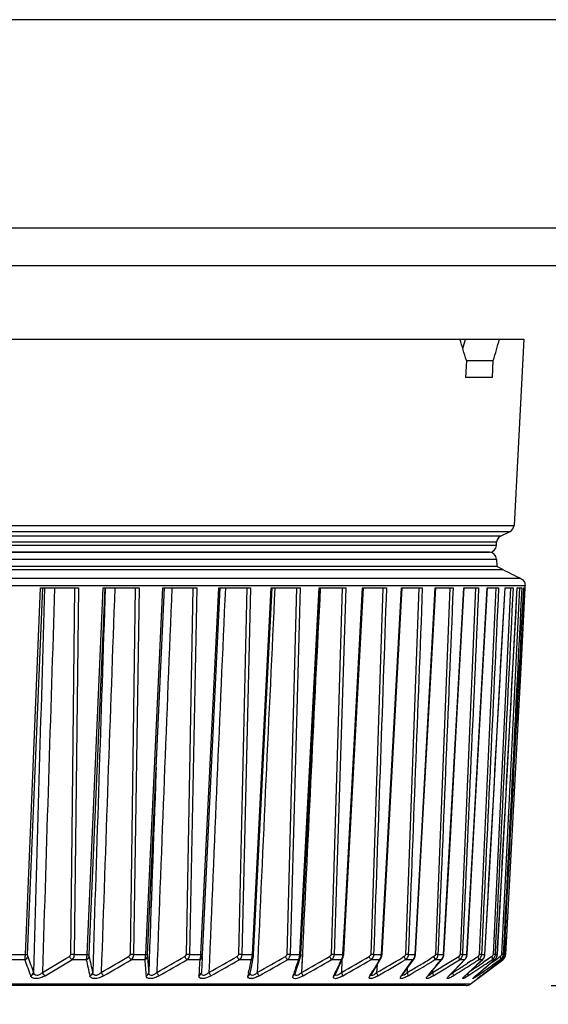
# Model space of a CAD drawing. Extents: x 0 to 841, y 0 to 594.
# Drawn here: x 300 to 309, y 400 to 417 of the extents above; entities that cross this region are included whole.
import ezdxf

# ---------------------------------------------------------------- set-up
doc = ezdxf.new("R2010")
doc.units = 0
doc.header["$LTSCALE"] = 46.255
doc.header["$PDMODE"] = 3
doc.header["$PDSIZE"] = 1
doc.layers.get('0').update_dxf_attribs({"linetype": 'CONTINUOUS'})
doc.layers.get('Defpoints').update_dxf_attribs({"linetype": 'CONTINUOUS'})
doc.layers.add('AM_5', color=3, linetype='CONTINUOUS', lineweight=25)
doc.layers.add('B35LD-A15-LEDXF_CONTINUOUS_LINE', color=7, linetype='CONTINUOUS')
doc.layers.add('B35LD-FRONT-DXF_CONTINUOUS_LINE', color=7, linetype='CONTINUOUS')
doc.styles.get("Standard").update_dxf_attribs({"font": 'txt', "width": 0.8})
doc.dimstyles.new('DIMSTYLE_1$0', dxfattribs={"dimtxt": 5, "dimasz": 8, "dimexe": 0.8, "dimexo": 1.5, "dimgap": 1.25, "dimtad": 1, "dimlfac": 4, "dimdsep": 46, "dimtxsty": 'STANDARD', "dimblk": '_ARROW_FILLED', "dimcen": 0.09, "dimadec": 0, "dimazin": 2, "dimtp": 0.8, "dimtm": 0.8, "dimtfac": 1, "dimtofl": 0, "dimtmove": 0, "dimatfit": 3, "dimldrblk": '_ARROW_FILLED', "dimfxl": 1, "dimtolj": 1, "dimarcsym": 0})

# ---------------------------------------------------------------- blocks, each defined once
blk = doc.blocks.new('_ARROW_FILLED')
at = {"color": 0, "linetype": 'ByBlock'}
blk.add_solid([(0, 0), (-1, 0.15), (-1, -0.15)], dxfattribs=at)
blk = doc.blocks.new('*D31')
at = {"layer": 'AM_5', "color": 0, "lineweight": -2, "transparency": 16777216}
for p, q in [((373.475, 425.654), (373.475, 447.82)), ((346.804, 417.654), (374.275, 417.654)), ((309.137, 399.986), (374.275, 399.986)), ((373.475, 391.986), (373.475, 383.986))]:
    blk.add_line(p, q, dxfattribs=at)
at = {"layer": 'Defpoints', "color": 0, "transparency": 16777216}
for p in [(345.304, 417.654), (373.475, 417.654), (307.637, 399.986)]:
    blk.add_point(p, dxfattribs=at)
at = {"layer": 'AM_5', "color": 0, "lineweight": -2, "transparency": 16777216, "xscale": 8, "yscale": 8, "zscale": 8}
for p, rotation in [((373.475, 417.654), 270), ((373.475, 399.986), 90)]:
    blk.add_blockref('_ARROW_FILLED', p, dxfattribs=dict(at, rotation=rotation))
at = {"layer": 'AM_5', "color": 0, "transparency": 16777216, "insert": (369.725, 440.904), "char_height": 5, "attachment_point": 5, "rotation": 90}
blk.add_mtext('\\A1;70.7', dxfattribs=at)

msp = doc.modelspace()

# ---------------------------------------------------------------- linework, layer by layer
at = {"layer": 'B35LD-A15-LEDXF_CONTINUOUS_LINE', "color": 7, "linetype": 'Continuous'}
for p, q in [((288.5902, 411.3612), (308.6524, 411.3613)), ((308.6524, 411.3613), (308.4806, 408.0831)), ((307.6423, 410.9863), (307.6273, 410.6863)), ((307.6423, 410.9863), (308.1168, 410.9863)), ((308.1018, 410.6863), (308.1168, 410.9863)), ((308.1018, 410.6863), (307.6273, 410.6863)), ((276.1266, 408.083), (308.4806, 408.0831)), ((276.1956, 407.9778), (308.4117, 407.9778)), ((308.2438, 407.8938), (308.4117, 407.9778)), ((308.2438, 407.8938), (276.3635, 407.8938)), ((308.1748, 407.7886), (276.4324, 407.7885)), ((308.1717, 407.7297), (276.4355, 407.7297)), ((308.1717, 407.7297), (308.1748, 407.7886)), ((308.0468, 407.6113), (276.5604, 407.6112)), ((276.5604, 407.6112), (308.0468, 407.6113)), ((276.4355, 407.4928), (308.1717, 407.4928)), ((308.1717, 407.4928), (308.1786, 407.3613)), ((276.3219, 407.3079), (308.2854, 407.3079)), ((308.1786, 407.3613), (276.4286, 407.3612)), ((308.2854, 407.3079), (308.1786, 407.3613)), ((308.6033, 407.1489), (276.0039, 407.1489)), ((293.1604, 407.0284), (308.6743, 407.0285)), ((299.8864, 400.5338), (300.1528, 406.9863)), ((299.9239, 400.5341), (300.1915, 406.9863)), ((300.1528, 406.9863), (300.8184, 406.9863)), ((300.7473, 406.9863), (300.6822, 400.5341)), ((300.8184, 406.9863), (300.7435, 400.5338)), ((300.9711, 400.5338), (301.2556, 406.9863)), ((301.0047, 400.5341), (301.2895, 406.9863)), ((301.2556, 406.9863), (301.889, 406.9863)), ((301.8184, 406.9863), (301.7263, 400.5341)), ((301.889, 406.9863), (301.7868, 400.5338)), ((302.155, 403.8078), (302.3031, 406.9863)), ((302.1852, 403.8246), (302.3323, 406.9863)), ((302.3031, 406.9863), (302.9004, 406.9863)), ((302.8308, 406.9863), (302.7123, 400.5341)), ((302.9004, 406.9863), (302.7716, 400.5338)), ((302.9739, 400.5338), (303.2891, 406.9863)), ((302.999, 400.5341), (303.3137, 406.9863)), ((303.2891, 406.9863), (303.8466, 406.9863)), ((303.7783, 406.9863), (303.6341, 400.5341)), ((303.8466, 406.9863), (303.6919, 400.5338)), ((303.8796, 400.5338), (304.2073, 406.9863)), ((303.9004, 400.5339), (304.2277, 406.9863)), ((304.2073, 406.9863), (304.7215, 406.9863)), ((304.6551, 406.9863), (304.486, 400.5341)), ((304.7215, 406.9863), (304.5419, 400.5338)), ((304.714, 400.5338), (305.0521, 406.9863)), ((304.7309, 400.5338), (305.0686, 406.9863)), ((305.0521, 406.9863), (305.5199, 406.9863)), ((305.4557, 406.9863), (305.2915, 401.4851)), ((305.5199, 406.9863), (305.3165, 400.5338)), ((305.5031, 401.117), (305.8183, 406.9863)), ((305.5164, 401.1163), (305.8313, 406.9863)), ((305.8183, 406.9863), (306.2369, 406.9863)), ((306.1752, 406.9863), (305.9598, 400.5341)), ((306.1484, 400.5338), (306.5012, 406.9863)), ((306.1587, 400.5336), (306.5111, 406.9863)), ((306.5012, 406.9863), (306.8679, 406.9863)), ((306.8092, 406.9863), (306.5726, 400.5341)), ((306.7397, 400.5338), (307.0965, 406.9863)), ((307.0965, 406.9863), (307.4091, 406.9863)), ((307.3538, 406.9863), (307.0974, 400.5341)), ((307.242, 400.5338), (307.6007, 406.9863)), ((307.8056, 406.9863), (307.5309, 400.5341)), ((307.6007, 406.9863), (307.8572, 406.9863)), ((307.6522, 400.5338), (308.0105, 406.9863)), ((308.1618, 406.9863), (307.8706, 400.5341)), ((308.0105, 406.9863), (308.2094, 406.9863)), ((308.4202, 406.9863), (308.1143, 400.5341)), ((308.5793, 406.9863), (308.2606, 400.5341)), ((308.3235, 406.9863), (308.4636, 406.9863)), ((308.5377, 406.9863), (308.6181, 406.9863)), ((308.547, 404.5999), (308.6743, 407.0285)), ((308.672, 406.9863), (308.604, 405.6888)), ((308.6516, 406.9802), (308.6519, 406.9863)), ((308.6516, 406.9802), (308.6519, 406.9863)), ((308.6519, 406.9863), (308.672, 406.9863)), ((308.604, 405.6888), (308.547, 404.5999)), ((308.547, 404.5999), (308.3337, 400.5338)), ((302.0024, 400.5338), (302.155, 403.8078)), ((302.0318, 400.5341), (302.1843, 403.8064)), ((302.1852, 403.8246), (302.1819, 403.7356)), ((302.1845, 403.8064), (302.1819, 403.7356)), ((302.1843, 403.8064), (302.1852, 403.8246)), ((302.1852, 403.8246), (302.1845, 403.8064)), ((305.2915, 401.4851), (305.2629, 400.5341)), ((305.4718, 400.5338), (305.5031, 401.117)), ((305.4718, 400.5338), (305.5031, 401.117)), ((305.4852, 400.5337), (305.5164, 401.1163)), ((308.3239, 400.8344), (308.3084, 400.5341)), ((299.6482, 400.5338), (299.8864, 400.5338)), ((300.7435, 400.5338), (300.9711, 400.5338)), ((301.7868, 400.5338), (302.0024, 400.5338)), ((302.7716, 400.5338), (302.9739, 400.5338)), ((302.9969, 400.4967), (302.999, 400.5341)), ((303.6919, 400.5338), (303.8796, 400.5338)), ((303.8786, 400.4011), (303.8951, 400.4858)), ((303.8951, 400.4854), (303.8951, 400.4858)), ((303.899, 400.5337), (303.9004, 400.5339)), ((303.8992, 400.5165), (303.9004, 400.5339)), ((304.5419, 400.5338), (304.714, 400.5338)), ((304.6932, 400.3919), (304.7213, 400.4767)), ((304.7212, 400.4764), (304.7233, 400.4833)), ((304.7233, 400.4833), (304.7288, 400.511)), ((304.7288, 400.511), (304.7309, 400.5338)), ((304.7573, 400.5325), (304.7422, 400.2144)), ((304.7545, 400.4751), (304.7422, 400.2144)), ((304.7572, 400.5325), (304.7545, 400.4751)), ((305.3165, 400.5338), (305.4718, 400.5338)), ((305.4311, 400.3838), (305.4705, 400.4687)), ((305.4704, 400.4685), (305.4769, 400.4855)), ((305.4769, 400.4855), (305.4833, 400.5147)), ((305.4833, 400.5147), (305.4852, 400.5337)), ((306.0109, 400.5338), (306.1484, 400.5338)), ((306.0881, 400.377), (306.1386, 400.462)), ((306.1385, 400.4618), (306.144, 400.4721)), ((306.144, 400.4721), (306.1551, 400.5061)), ((306.1551, 400.5061), (306.1587, 400.5336)), ((306.5178, 400.1734), (306.7217, 400.4565)), ((306.548, 400.4967), (306.5212, 400.4809)), ((306.6207, 400.5338), (306.7397, 400.5338)), ((306.7217, 400.4564), (306.7293, 400.4685)), ((306.7293, 400.4685), (306.7433, 400.5056)), ((306.7433, 400.5056), (306.7472, 400.5336)), ((307.0733, 400.4967), (307.0036, 400.4547)), ((307.006, 400.2027), (307.2165, 400.452)), ((307.1423, 400.5338), (307.242, 400.5338)), ((307.2011, 400.4403), (307.2165, 400.452)), ((307.2165, 400.4521), (307.228, 400.4684)), ((307.228, 400.4684), (307.2449, 400.5144)), ((307.2449, 400.5144), (307.2471, 400.5336)), ((307.5383, 400.3633), (307.62, 400.4485)), ((307.5724, 400.5338), (307.6522, 400.5338)), ((307.6089, 400.4403), (307.6199, 400.4484)), ((307.62, 400.4485), (307.6275, 400.4572)), ((307.6275, 400.4572), (307.6481, 400.4955)), ((307.6481, 400.4955), (307.6554, 400.5336)), ((307.6522, 400.5338), (307.6554, 400.5336)), ((307.9084, 400.5338), (307.9678, 400.5338)), ((307.9296, 400.4456), (307.9463, 400.465)), ((307.9463, 400.465), (307.9628, 400.4982)), ((308.0924, 400.4967), (307.9468, 400.3993)), ((308.0245, 400.4512), (307.9468, 400.3993)), ((307.9628, 400.4982), (307.9695, 400.5336)), ((307.9678, 400.5338), (307.9695, 400.5336)), ((308.1436, 400.4433), (308.1672, 400.4705)), ((308.1481, 400.5338), (308.1868, 400.5338)), ((308.1672, 400.4705), (308.1848, 400.5135)), ((308.1848, 400.5135), (308.1874, 400.5336)), ((308.1868, 400.5338), (308.1874, 400.5336)), ((308.2396, 400.4967), (308.2221, 400.4844)), ((308.2902, 400.5338), (308.3078, 400.5338)), ((308.2947, 400.4733), (308.2937, 400.4801)), ((299.8761, 400.4403), (299.612, 400.4403)), ((300.9569, 400.4403), (300.7044, 400.4403)), ((301.9843, 400.4403), (301.7451, 400.4403)), ((302.952, 400.4403), (302.7276, 400.4403)), ((303.8541, 400.4403), (303.6458, 400.4403)), ((304.685, 400.4403), (304.4941, 400.4403)), ((305.4395, 400.4403), (305.2672, 400.4403)), ((305.3765, 400.2652), (305.4311, 400.3838)), ((305.4547, 400.4348), (305.4437, 400.2144)), ((305.4548, 400.4348), (305.4437, 400.2144)), ((306.113, 400.4403), (305.9604, 400.4403)), ((305.971, 400.1791), (306.0881, 400.377)), ((306.0712, 400.3486), (306.0643, 400.2144)), ((306.5694, 400.4403), (306.5513, 400.4296)), ((306.5672, 400.2537), (306.6351, 400.3481)), ((306.7014, 400.4403), (306.5694, 400.4403)), ((306.6042, 400.2934), (306.5999, 400.2144)), ((306.6351, 400.3481), (306.7014, 400.4403)), ((307.0905, 400.4403), (307.033, 400.4057)), ((307.0439, 400.2537), (307.1035, 400.3244)), ((307.2011, 400.4403), (307.0905, 400.4403)), ((307.1035, 400.3244), (307.1234, 400.3481)), ((307.1234, 400.3481), (307.2011, 400.4403)), ((307.4238, 400.2445), (307.5383, 400.3633)), ((307.4297, 400.2537), (307.5204, 400.3481)), ((307.6089, 400.4403), (307.5203, 400.4403)), ((307.5204, 400.3481), (307.6089, 400.4403)), ((307.7281, 400.42), (307.664, 400.379)), ((307.6958, 400.3993), (307.664, 400.3791)), ((307.7106, 400.2415), (307.8384, 400.3604)), ((307.712, 400.0113), (308.284, 400.4403)), ((307.8236, 400.3481), (307.9223, 400.4403)), ((307.8384, 400.3604), (307.9295, 400.4456)), ((307.9223, 400.4403), (307.8564, 400.4403)), ((307.903, 400.2392), (308.0202, 400.3385)), ((307.9223, 400.4403), (307.9295, 400.4456)), ((307.9837, 400.3647), (307.9508, 400.3427)), ((308.02, 400.3387), (308.031, 400.3481)), ((308.0202, 400.3385), (308.1435, 400.4433)), ((308.1014, 400.3993), (308.0475, 400.3615)), ((308.1394, 400.4403), (308.0966, 400.4403)), ((308.1767, 400.396), (308.101, 400.3427)), ((308.1394, 400.4403), (308.1435, 400.4433)), ((308.1416, 400.3481), (308.189, 400.3854)), ((308.2394, 400.4403), (308.1767, 400.396)), ((308.189, 400.3853), (308.2589, 400.4403)), ((308.2589, 400.4403), (308.2394, 400.4403)), ((302.9822, 400.2142), (302.9822, 400.2144)), ((303.8104, 400.2095), (303.8186, 400.2537)), ((304.5932, 400.1573), (304.6072, 400.2013)), ((305.3096, 400.1573), (305.3271, 400.1957)), ((305.327, 400.1957), (305.3536, 400.2537)), ((305.3395, 400.1843), (305.3402, 400.186)), ((305.3403, 400.1861), (305.3765, 400.2652)), ((305.9458, 400.1573), (305.9618, 400.1845)), ((305.9617, 400.1844), (306.0026, 400.2536)), ((305.9697, 400.1768), (305.971, 400.1791)), ((306.4979, 400.1573), (306.5123, 400.1773)), ((306.5121, 400.1647), (306.5122, 400.1648)), ((306.5122, 400.1773), (306.5672, 400.2537)), ((306.5122, 400.1648), (306.5177, 400.1734)), ((306.9624, 400.1573), (306.9744, 400.1714)), ((306.9624, 400.1573), (306.9774, 400.1688)), ((306.9696, 400.1589), (306.9774, 400.1688)), ((306.9743, 400.1714), (307.0439, 400.2537)), ((306.9774, 400.1688), (307.006, 400.2027)), ((307.0497, 400.2543), (307.0475, 400.2144)), ((307.3367, 400.1573), (307.3457, 400.1666)), ((307.3367, 400.1573), (307.3472, 400.1651)), ((307.3374, 400.1546), (307.3472, 400.1651)), ((307.3457, 400.1666), (307.4297, 400.2537)), ((307.3472, 400.1651), (307.4238, 400.2445)), ((307.4047, 400.2247), (307.4041, 400.2144)), ((307.6127, 400.1506), (307.6249, 400.1622)), ((307.6182, 400.1573), (307.6243, 400.1629)), ((307.6182, 400.1573), (307.6249, 400.1622)), ((307.6249, 400.1622), (307.7106, 400.2415)), ((307.773, 400.1291), (307.7865, 400.1412)), ((307.8024, 400.1544), (307.903, 400.2392)), ((307.8053, 400.1573), (307.8088, 400.1599)), ((307.8423, 400.114), (307.8541, 400.1237)), ((307.8486, 400.1193), (307.8762, 400.1412)), ((307.8541, 400.1237), (307.8613, 400.1294)), ((307.8613, 400.1294), (307.8801, 400.1442)), ((307.8801, 400.1442), (307.8978, 400.158)), ((307.8968, 400.1573), (307.8978, 400.158)), ((307.712, 400.0113), (276.8953, 400.0112)), ((307.6409, 399.9863), (276.9664, 399.9862))]:
    msp.add_line(p, q, dxfattribs=at)
for points in [[(306.7472, 400.5336), (306.8608, 402.5892), (306.9824, 404.7895), (307.1037, 406.9863)], [(307.2471, 400.5336), (307.3614, 402.5889), (307.4836, 404.7891), (307.6056, 406.9863)], [(307.6554, 400.5336), (307.7696, 402.5892), (307.8917, 404.7895), (308.0135, 406.9863)], [(307.9695, 400.5336), (308.0829, 402.5893), (308.2041, 404.7895), (308.3251, 406.9863)], [(308.1874, 400.5336), (308.2993, 402.5893), (308.419, 404.7896), (308.5383, 406.9863)], [(303.8951, 400.4854), (303.8964, 400.4928), (303.8992, 400.5165)], [(303.8416, 400.2039), (303.8561, 400.2828), (303.8786, 400.4011)], [(304.6291, 400.1943), (304.6546, 400.2734), (304.6932, 400.3919)], [(305.9693, 400.1776), (305.9686, 400.1749), (305.9697, 400.1768)], [(306.9675, 400.1564), (306.9668, 400.1547), (306.9696, 400.1589)], [(307.3316, 400.1489), (307.3302, 400.1459), (307.3308, 400.1465), (307.3374, 400.1546)], [(307.5986, 400.1358), (307.5983, 400.1353), (307.6027, 400.1403), (307.6127, 400.1506)], [(307.773, 400.1291), (307.7708, 400.1261), (307.771, 400.1262), (307.7772, 400.1321), (307.7878, 400.1418), (307.8024, 400.1544)]]:
    msp.add_lwpolyline(points, dxfattribs=at)
for centre, radius, start, end in [((308.3558, 408.0896), 0.125, 296.5651, 357.00005), ((308.0469, 407.7363), 0.125, 270.00005, 357.00005), ((308.2997, 407.782), 0.125, 116.5651, 177.00005), ((308.0469, 407.4863), 0.125, 3.00005, 90.00005), ((3097.2793, 323.7687), 2798.2943, 178.2958475, 178.4345597), ((2901.2445, 321.4126), 2602.2512, 178.1155189, 178.2646949), ((2756.1641, 323.5481), 2456.291, 178.0533348, 178.2113805), ((2610.9502, 321.5656), 2311.0695, 177.8817782, 178.0497717), ((2391.0111, 321.6831), 2090.2897, 177.6611518, 177.8469147), ((2220.4787, 321.7761), 1918.9685, 177.4549941, 177.65737), ((2086.1209, 321.8521), 1783.8789, 177.2645676, 177.4822998), ((1951.8443, 323.2736), 1648.898, 177.089907, 177.314428), ((310.0438, 403.9808), 10.6992, 199.00428, 200.61138), ((280.7234, 433.3063), 38.3913, 300.46224, 301.28341), ((311.5905, 402.7176), 10.8145, 191.85076, 193.38368), ((280.8783, 435.5653), 40.7853, 299.91628, 300.70222), ((313.7348, 401.3625), 11.735, 184.23077, 185.61442), ((281.0038, 437.6181), 42.9906, 299.53635, 300.2909), ((302.6705, 400.546), 0.3037, 353.94731, 357.70018), ((317.0015, 399.6245), 14.0317, 176.43608, 176.81252), ((281.0938, 439.4315), 44.9762, 299.31386, 300.04032), ((303.6236, 400.5447), 0.2563, 353.10472, 357.55461), ((281.1401, 440.9797), 46.7198, 299.24386, 299.94499), ((304.4911, 400.5438), 0.223, 352.30649, 357.42332), ((281.1315, 442.2456), 48.2088, 299.3248, 300.00282), ((281.0532, 443.2221), 49.4425, 299.55846, 300.21508), ((305.2734, 400.5431), 0.1986, 351.55273, 357.30719), ((305.4793, 400.6447), 0.1112, 266.14482, 273.03614), ((280.9497, 443.8027), 50.3059, 299.94952, 300.55201), ((305.9765, 400.5413), 0.1721, 345.09257, 350.8705), ((305.9685, 400.5426), 0.1802, 350.86178, 357.20688), ((306.5802, 400.541), 0.1597, 343.97983, 350.22989), ((306.5741, 400.5421), 0.1658, 350.22364, 357.12322), ((280.2322, 444.9506), 51.9286, 300.76752, 301.03361), ((307.0922, 400.5409), 0.1499, 342.97134, 349.64985), ((307.0877, 400.5417), 0.1545, 349.64651, 357.05683), ((279.3942, 445.7701), 53.2919, 301.54709, 301.83884), ((307.5069, 400.5414), 0.1455, 349.13353, 357.00827), ((278.2253, 446.5474), 54.7554, 302.60276, 302.75153), ((307.8297, 400.5411), 0.1383, 348.68743, 356.97802), ((275.7461, 446.4573), 56.2868, 305.08768, 305.23802), ((308.0646, 400.5346), 0.1203, 308.41276, 313.30471), ((308.0623, 400.537), 0.1237, 313.35129, 325.52397), ((308.06, 400.5386), 0.1265, 325.51046, 329.90599), ((308.059, 400.5392), 0.1276, 329.9026, 333.0652), ((308.0565, 400.5403), 0.1303, 333.10911, 345.64435), ((308.0555, 400.5406), 0.1314, 345.6372, 348.3024), ((308.0544, 400.5408), 0.1325, 348.31054, 356.96644), ((308.2086, 400.5406), 0.1254, 306.93542, 320.61782), ((308.206, 400.5403), 0.1244, 347.77169, 357.00013), ((308.2084, 400.5404), 0.1255, 345.68988, 356.98278), ((309.9783, 403.9414), 10.6917, 199.11473, 200.72816), ((280.7572, 433.2717), 38.416, 300.45867, 301.28145), ((311.5157, 402.6796), 10.7936, 191.97348, 193.51398), ((280.9089, 435.5282), 40.8082, 299.91569, 300.70316), ((313.6439, 401.3297), 11.6935, 184.36196, 185.7543), ((281.0306, 437.5783), 43.0115, 299.53858, 300.29459), ((316.8131, 399.6094), 13.886, 176.56953, 177.34072), ((316.7911, 399.6359), 13.8209, 176.81142, 177.6013), ((281.1165, 439.389), 44.9952, 299.31881, 300.04666), ((321.5968, 396.9656), 18.0797, 168.91948, 169.52157), ((281.1581, 440.9347), 46.7372, 299.25149, 299.95394), ((329.7983, 392.1398), 26.4495, 161.71012, 162.13541), ((281.1442, 442.1985), 48.2251, 299.33514, 300.01441), ((346.6204, 381.3667), 45.3836, 155.14801, 155.40741), ((281.0598, 443.1734), 49.4586, 299.57159, 300.22938), ((398.4572, 345.6844), 107.3576, 149.333967, 149.44973), ((280.9283, 443.7897), 50.365, 299.96577, 300.5804), ((281.3524, 443.0692), 49.7391, 300.50413, 300.76746), ((280.7492, 444.0245), 50.9258, 300.52649, 301.0723), ((280.8868, 443.3389), 50.4392, 301.24234, 301.54713), ((280.1419, 444.4831), 51.8589, 301.26912, 301.86649), ((280.1891, 443.4683), 51.1034, 302.1778, 302.52276), ((280.0875, 443.54), 51.2708, 302.20465, 302.57535), ((279.1665, 443.4462), 51.831, 303.36402, 303.73481), ((278.3728, 446.2267), 54.458, 302.57378, 302.77908), ((278.9963, 443.8041), 52.1738, 303.39736, 303.70281), ((261.495, 450.0094), 67.9161, 312.89465, 313.011495), ((277.8849, 443.2945), 52.5154, 304.7728, 305.12585), ((274.157, 443.687), 55.0746, 307.77928, 308.1021), ((275.9189, 443.4336), 53.8137, 306.46815, 306.81294), ((268.9589, 446.3464), 60.3529, 310.206826, 310.331715), ((277.0307, 446.6468), 55.6788, 303.77421, 303.91405), ((265.9929, 449.8389), 64.9349, 310.345015, 310.4706), ((316.5984, 399.6196), 13.671, 177.3416, 177.74604), ((321.4866, 396.986), 17.9677, 169.66503, 169.83409), ((293.3367, 394.2412), 12.1909, 29.03117, 29.33859), ((330.136, 392.0307), 26.8044, 162.13477, 162.25268), ((305.1301, 400.7524), 0.6845, 297.36052, 299.59664), ((305.7122, 400.8028), 0.7453, 297.97148, 299.99235), ((307.6466, 399.8574), 0.4313, 135.95037, 137.28787), ((265.1417, 446.0844), 62.5584, 312.772318, 312.894633), ((308.5277, 399.2932), 1.1263, 130.48448, 131.15441), ((308.7554, 399.0269), 1.4767, 130.04637, 130.4933), ((271.4708, 443.3743), 56.4616, 310.05527, 310.20706), ((311.2037, 395.8888), 5.3996, 127.76545, 128.04273), ((307.637, 400.1113), 0.125, 270.00005, 306.86995)]:
    msp.add_arc(centre, radius, start, end, dxfattribs=at)
for centre, major_axis, start_param, end_param in [((292.0498, 411.0422), (-13.1157, 13.1712), -2.2068729, -2.1839107), ((292.5477, 411.0093), (12.6124, 12.6658), 5.3568423, 5.3674505), ((292.5575, 411.0422), (13.1157, 13.1712), -0.9415686, -0.9186064)]:
    msp.add_ellipse(centre, major_axis=major_axis, ratio=0.736288, start_param=start_param, end_param=end_param, dxfattribs=at)
for points in [[(308.2854, 407.3079), (308.3909, 407.254), (308.4962, 407.1996), (308.6033, 407.1489)], [(306.2369, 406.9863), (306.1616, 404.8354), (306.0864, 402.6846), (306.0109, 400.5338)], [(306.8679, 406.9863), (306.7856, 404.8354), (306.7033, 402.6846), (306.6207, 400.5338)], [(307.4091, 406.9863), (307.3203, 404.8354), (307.2314, 402.6846), (307.1423, 400.5338)], [(307.8572, 406.9863), (307.7624, 404.8354), (307.6675, 402.6846), (307.5724, 400.5338)], [(308.2094, 406.9863), (308.1092, 404.8354), (308.0089, 402.6846), (307.9084, 400.5338)], [(307.9678, 400.5338), (308.0865, 402.6846), (308.2051, 404.8354), (308.3235, 406.9863)], [(308.4636, 406.9863), (308.3586, 404.8354), (308.2534, 402.6846), (308.1481, 400.5338)], [(308.1868, 400.5338), (308.3039, 402.6846), (308.4209, 404.8354), (308.5377, 406.9863)], [(308.6181, 406.9863), (308.5089, 404.8354), (308.3996, 402.6846), (308.2902, 400.5338)], [(308.3078, 400.5338), (308.4225, 402.6826), (308.5371, 404.8314), (308.6516, 406.9802)], [(302.1819, 403.7356), (302.1392, 402.5619), (302.0974, 401.3881), (302.0561, 400.2144)], [(299.8761, 400.4403), (299.9002, 400.4488), (299.9233, 400.4716), (299.9278, 400.4967)], [(300.6822, 400.5341), (300.682, 400.5194), (300.6715, 400.5043), (300.6589, 400.4967)], [(300.7435, 400.5338), (300.7231, 400.5333), (300.7026, 400.5335), (300.6822, 400.5341)], [(300.9569, 400.4403), (300.9805, 400.4487), (301.0033, 400.4719), (301.0066, 400.4967)], [(301.7263, 400.5341), (301.7261, 400.5193), (301.7151, 400.5043), (301.7024, 400.4967)], [(301.7868, 400.5338), (301.7666, 400.5333), (301.7464, 400.5335), (301.7263, 400.5341)], [(301.7868, 400.5338), (301.786, 400.4997), (301.7709, 400.4627), (301.7451, 400.4403)], [(301.9843, 400.4403), (302.0074, 400.4486), (302.0296, 400.4722), (302.0318, 400.4967)], [(302.7123, 400.5341), (302.712, 400.5192), (302.7007, 400.5042), (302.6879, 400.4967)], [(302.7716, 400.5338), (302.7706, 400.4994), (302.7541, 400.4623), (302.7276, 400.4403)], [(302.952, 400.4403), (302.9746, 400.4485), (302.9959, 400.4727), (302.9969, 400.4967)], [(303.6341, 400.5341), (303.6337, 400.5191), (303.6223, 400.5042), (303.6094, 400.4967)], [(303.6919, 400.5338), (303.6908, 400.4991), (303.673, 400.4619), (303.6458, 400.4403)], [(303.8541, 400.4403), (303.8731, 400.4474), (303.8909, 400.4655), (303.895, 400.4854)], [(304.486, 400.5341), (304.4856, 400.5191), (304.4741, 400.5042), (304.4611, 400.4967)], [(304.5419, 400.5338), (304.5407, 400.4988), (304.5219, 400.4616), (304.4941, 400.4403)], [(304.685, 400.4403), (304.7009, 400.4464), (304.7157, 400.4603), (304.7212, 400.4764)], [(305.2629, 400.5341), (305.2624, 400.5191), (305.2509, 400.5042), (305.2379, 400.4967)], [(305.3165, 400.5338), (305.3152, 400.4986), (305.2955, 400.4614), (305.2672, 400.4403)], [(305.4395, 400.4403), (305.4524, 400.4455), (305.4645, 400.4559), (305.4704, 400.4685)], [(305.9598, 400.5341), (305.9593, 400.5191), (305.9479, 400.5042), (305.935, 400.4967)], [(306.0109, 400.5338), (306.0094, 400.4984), (305.989, 400.4612), (305.9604, 400.4403)], [(306.113, 400.4403), (306.1275, 400.456), (306.1373, 400.4764), (306.1428, 400.497)], [(306.113, 400.4403), (306.1233, 400.4446), (306.1328, 400.4523), (306.1385, 400.4618)], [(306.5726, 400.5341), (306.572, 400.5192), (306.5609, 400.5043), (306.548, 400.4967)], [(306.6207, 400.5338), (306.6192, 400.4983), (306.5983, 400.4611), (306.5694, 400.4403)], [(306.7014, 400.4403), (306.7169, 400.4556), (306.7277, 400.4761), (306.7337, 400.497)], [(306.7014, 400.4403), (306.7093, 400.4438), (306.7166, 400.4494), (306.7217, 400.4564)], [(307.0974, 400.5341), (307.0968, 400.5193), (307.0859, 400.5044), (307.0733, 400.4967)], [(307.1423, 400.5338), (307.1407, 400.4982), (307.1195, 400.461), (307.0905, 400.4403)], [(307.2011, 400.4403), (307.2173, 400.4553), (307.2291, 400.4758), (307.2356, 400.497)], [(307.5309, 400.5341), (307.5303, 400.5194), (307.5199, 400.5045), (307.5074, 400.4967)], [(307.5724, 400.5338), (307.5707, 400.4982), (307.5494, 400.461), (307.5203, 400.4403)], [(307.6089, 400.4403), (307.6217, 400.4515), (307.6321, 400.4659), (307.6393, 400.4814)], [(307.6393, 400.4814), (307.6441, 400.4917), (307.6476, 400.5028), (307.6498, 400.514)], [(307.8706, 400.5341), (307.87, 400.5195), (307.8601, 400.5046), (307.8478, 400.4967)], [(307.9084, 400.5338), (307.9066, 400.4982), (307.8854, 400.461), (307.8564, 400.4403)], [(307.9223, 400.4403), (307.9357, 400.4514), (307.9467, 400.4658), (307.9543, 400.4814)], [(307.9543, 400.4814), (307.9593, 400.4917), (307.963, 400.5027), (307.9653, 400.514)], [(308.1143, 400.5341), (308.1137, 400.5197), (308.1044, 400.5048), (308.0924, 400.4967)], [(308.1481, 400.5338), (308.1463, 400.4983), (308.1254, 400.4612), (308.0966, 400.4403)], [(308.2902, 400.5338), (308.2884, 400.4984), (308.268, 400.4613), (308.2394, 400.4403)], [(308.2606, 400.5341), (308.2599, 400.5198), (308.2513, 400.505), (308.2396, 400.4967)], [(308.2589, 400.4403), (308.2868, 400.4617), (308.306, 400.4987), (308.3078, 400.5338)], [(308.284, 400.4403), (308.2932, 400.4472), (308.2959, 400.4618), (308.2947, 400.4733)], [(308.33, 400.5094), (308.3255, 400.4919), (308.317, 400.475), (308.3055, 400.461)], [(308.3057, 400.466), (308.3162, 400.4801), (308.3238, 400.4968), (308.3275, 400.514)], [(299.9787, 400.1573), (300.0026, 400.1661), (300.0253, 400.1893), (300.0295, 400.2144)], [(301.0209, 400.1573), (301.0444, 400.166), (301.0667, 400.1895), (301.0698, 400.2144)], [(302.0093, 400.1573), (302.0324, 400.1659), (302.0541, 400.1899), (302.0561, 400.2144)], [(302.938, 400.1573), (302.9605, 400.1659), (302.9813, 400.1903), (302.9822, 400.2144)], [(303.801, 400.1573), (303.8202, 400.1648), (303.8379, 400.1836), (303.8416, 400.2039)], [(304.5932, 400.1573), (304.6091, 400.1637), (304.6238, 400.1779), (304.6291, 400.1943)], [(304.7705, 400.1573), (304.7551, 400.1487), (304.7395, 400.1406), (304.7234, 400.1334)], [(305.3096, 400.1573), (305.3225, 400.1627), (305.3344, 400.1733), (305.3402, 400.186)], [(305.9458, 400.1573), (305.9559, 400.1617), (305.9653, 400.1695), (305.971, 400.1791)], [(306.4979, 400.1573), (306.5056, 400.1608), (306.5128, 400.1665), (306.5178, 400.1734)], [(307.6014, 400.1412), (307.6069, 400.1467), (307.6125, 400.152), (307.6182, 400.1573)]]:
    msp.add_open_spline(points, degree=3, dxfattribs=at)
for points, knots in [([(308.6033, 407.1489), (308.6241, 407.1391), (308.6626, 407.1053), (308.6756, 407.0549), (308.6743, 407.0296)], [0, 0, 0, 0, 0.4746167, 1, 1, 1, 1]), ([(299.8761, 400.4403), (299.8776, 400.4464), (299.8834, 400.4772), (299.8856, 400.5087), (299.8864, 400.5338)], [0, 0, 0, 0, 0.1986368, 1, 1, 1, 1]), ([(299.8864, 400.5338), (299.8907, 400.5337), (299.9032, 400.5336), (299.9158, 400.5331), (299.9239, 400.5341)], [0, 0, 0, 0, 0.3494331, 1, 1, 1, 1]), ([(299.9278, 400.4967), (299.927, 400.4989), (299.9239, 400.5111), (299.9235, 400.5238), (299.9239, 400.5341)], [0, 0, 0, 0, 0.1833532, 1, 1, 1, 1]), ([(300.7044, 400.4403), (300.7006, 400.443), (300.6825, 400.4594), (300.6686, 400.4797), (300.6589, 400.4967)], [0, 0, 0, 0, 0.1952035, 1, 1, 1, 1]), ([(300.7435, 400.5338), (300.7433, 400.5246), (300.7396, 400.4906), (300.7229, 400.4574), (300.7044, 400.4403)], [0, 0, 0, 0, 0.2667067, 1, 1, 1, 1]), ([(300.9569, 400.4403), (300.959, 400.4463), (300.9672, 400.4769), (300.9702, 400.5086), (300.9711, 400.5338)], [0, 0, 0, 0, 0.2012542, 1, 1, 1, 1]), ([(300.9711, 400.5338), (300.9752, 400.5337), (300.9864, 400.5337), (300.9977, 400.5328), (301.0047, 400.5341)], [0, 0, 0, 0, 0.3685623, 1, 1, 1, 1]), ([(301.0066, 400.4967), (301.0061, 400.4989), (301.0042, 400.5113), (301.0042, 400.5239), (301.0047, 400.5341)], [0, 0, 0, 0, 0.1802428, 1, 1, 1, 1]), ([(301.7451, 400.4403), (301.7417, 400.4431), (301.725, 400.4601), (301.712, 400.4801), (301.7024, 400.4967)], [0, 0, 0, 0, 0.1872246, 1, 1, 1, 1]), ([(301.9843, 400.4403), (301.987, 400.4463), (301.9976, 400.4764), (302.0014, 400.5085), (302.0024, 400.5338)], [0, 0, 0, 0, 0.2046202, 1, 1, 1, 1]), ([(302.0024, 400.5338), (302.0063, 400.5337), (302.0159, 400.534), (302.0263, 400.5319), (302.0318, 400.5341)], [0, 0, 0, 0, 0.3929861, 1, 1, 1, 1]), ([(302.0318, 400.4967), (302.0316, 400.4989), (302.031, 400.5114), (302.0313, 400.5239), (302.0318, 400.5341)], [0, 0, 0, 0, 0.1785626, 1, 1, 1, 1]), ([(302.7276, 400.4403), (302.7246, 400.4432), (302.7097, 400.4608), (302.6974, 400.4804), (302.6879, 400.4967)], [0, 0, 0, 0, 0.1792569, 1, 1, 1, 1]), ([(302.7716, 400.5338), (302.7672, 400.5337), (302.7475, 400.5334), (302.7277, 400.5337), (302.7123, 400.5341)], [0, 0, 0, 0, 0.2205396, 1, 1, 1, 1]), ([(302.952, 400.4403), (302.9546, 400.4451), (302.9653, 400.4684), (302.9703, 400.4939), (302.9725, 400.514)], [0, 0, 0, 0, 0.2115903, 1, 1, 1, 1]), ([(302.9739, 400.5338), (302.9764, 400.5337), (302.9838, 400.5336), (302.9912, 400.5334), (302.9961, 400.5337)], [0, 0, 0, 0, 0.3324431, 1, 1, 1, 1]), ([(302.9961, 400.5337), (302.9968, 400.5337), (302.9975, 400.5339), (302.9989, 400.5338), (302.999, 400.5341)], [0, 0, 0, 0, 0.736372, 1, 1, 1, 1]), ([(303.6458, 400.4403), (303.6434, 400.4433), (303.6303, 400.4615), (303.6187, 400.4807), (303.6094, 400.4967)], [0, 0, 0, 0, 0.1715798, 1, 1, 1, 1]), ([(303.6919, 400.5338), (303.6878, 400.5337), (303.6685, 400.5334), (303.6492, 400.5337), (303.6341, 400.5341)], [0, 0, 0, 0, 0.2134993, 1, 1, 1, 1]), ([(303.8541, 400.4403), (303.8572, 400.445), (303.8695, 400.4679), (303.8756, 400.4938), (303.878, 400.514)], [0, 0, 0, 0, 0.215717, 1, 1, 1, 1]), ([(303.8796, 400.5338), (303.8819, 400.5337), (303.8883, 400.5336), (303.8948, 400.5334), (303.899, 400.5337)], [0, 0, 0, 0, 0.3495205, 1, 1, 1, 1]), ([(304.4941, 400.4403), (304.4922, 400.4434), (304.4811, 400.4621), (304.4702, 400.481), (304.4611, 400.4967)], [0, 0, 0, 0, 0.1645944, 1, 1, 1, 1]), ([(304.5419, 400.5338), (304.5381, 400.5337), (304.5194, 400.5334), (304.5008, 400.5337), (304.486, 400.5341)], [0, 0, 0, 0, 0.2060234, 1, 1, 1, 1]), ([(304.685, 400.4403), (304.6884, 400.445), (304.7023, 400.4674), (304.7094, 400.4936), (304.7122, 400.514)], [0, 0, 0, 0, 0.2199995, 1, 1, 1, 1]), ([(304.714, 400.5338), (304.7181, 400.5337), (304.7218, 400.5353), (304.7308, 400.5323), (304.7309, 400.5338)], [0, 0, 0, 0, 0.7416542, 1, 1, 1, 1]), ([(305.2672, 400.4403), (305.266, 400.4435), (305.2571, 400.4627), (305.2468, 400.4812), (305.2379, 400.4967)], [0, 0, 0, 0, 0.1588359, 1, 1, 1, 1]), ([(305.3165, 400.5338), (305.313, 400.5337), (305.2951, 400.5334), (305.2772, 400.5337), (305.2629, 400.5341)], [0, 0, 0, 0, 0.1979679, 1, 1, 1, 1]), ([(305.4395, 400.4403), (305.4433, 400.4449), (305.4587, 400.467), (305.4668, 400.4934), (305.4699, 400.5139)], [0, 0, 0, 0, 0.2242883, 1, 1, 1, 1]), ([(305.9604, 400.4403), (305.9599, 400.4435), (305.9534, 400.4632), (305.9436, 400.4815), (305.935, 400.4967)], [0, 0, 0, 0, 0.1549456, 1, 1, 1, 1]), ([(306.0109, 400.5338), (306.0077, 400.5337), (305.9906, 400.5334), (305.9736, 400.5337), (305.9598, 400.5341)], [0, 0, 0, 0, 0.1891499, 1, 1, 1, 1]), ([(306.1484, 400.5338), (306.151, 400.5337), (306.1532, 400.5347), (306.1586, 400.5328), (306.1587, 400.5336)], [0, 0, 0, 0, 0.7449629, 1, 1, 1, 1]), ([(306.5694, 400.4403), (306.5696, 400.4434), (306.5657, 400.4636), (306.5563, 400.4817), (306.548, 400.4967)], [0, 0, 0, 0, 0.153573, 1, 1, 1, 1]), ([(306.6207, 400.5338), (306.6179, 400.5337), (306.6018, 400.5334), (306.5857, 400.5337), (306.5726, 400.5341)], [0, 0, 0, 0, 0.1793291, 1, 1, 1, 1]), ([(306.7397, 400.5338), (306.7416, 400.5337), (306.7432, 400.5345), (306.7471, 400.5329), (306.7472, 400.5336)], [0, 0, 0, 0, 0.7460955, 1, 1, 1, 1]), ([(307.0905, 400.4403), (307.0925, 400.4476), (307.0867, 400.4681), (307.079, 400.4858), (307.0733, 400.4967)], [0, 0, 0, 0, 0.3794532, 1, 1, 1, 1]), ([(307.1423, 400.5338), (307.1398, 400.5337), (307.1248, 400.5334), (307.1098, 400.5337), (307.0974, 400.5341)], [0, 0, 0, 0, 0.168179, 1, 1, 1, 1]), ([(307.242, 400.5338), (307.2433, 400.5337), (307.2444, 400.5343), (307.2471, 400.5331), (307.2471, 400.5336)], [0, 0, 0, 0, 0.7467879, 1, 1, 1, 1]), ([(307.5203, 400.4403), (307.5218, 400.4431), (307.5238, 400.4634), (307.5149, 400.4821), (307.5074, 400.4967)], [0, 0, 0, 0, 0.159999, 1, 1, 1, 1]), ([(307.5724, 400.5338), (307.5703, 400.5337), (307.5564, 400.5334), (307.5426, 400.5337), (307.5309, 400.5341)], [0, 0, 0, 0, 0.1552398, 1, 1, 1, 1]), ([(307.8564, 400.4403), (307.8583, 400.443), (307.8635, 400.4626), (307.8549, 400.4822), (307.8478, 400.4967)], [0, 0, 0, 0, 0.1676807, 1, 1, 1, 1]), ([(307.9084, 400.5338), (307.9066, 400.5336), (307.894, 400.5334), (307.8815, 400.5337), (307.8706, 400.5341)], [0, 0, 0, 0, 0.1398391, 1, 1, 1, 1]), ([(308.0966, 400.4403), (308.0989, 400.4429), (308.107, 400.4616), (308.0991, 400.4822), (308.0924, 400.4967)], [0, 0, 0, 0, 0.1776341, 1, 1, 1, 1]), ([(308.1481, 400.5338), (308.1468, 400.5336), (308.1355, 400.5334), (308.1242, 400.5338), (308.1143, 400.5341)], [0, 0, 0, 0, 0.1209473, 1, 1, 1, 1]), ([(308.2394, 400.4403), (308.2422, 400.4428), (308.2526, 400.4604), (308.2459, 400.4822), (308.2396, 400.4967)], [0, 0, 0, 0, 0.1890574, 1, 1, 1, 1]), ([(308.2902, 400.5338), (308.2893, 400.5336), (308.2793, 400.5337), (308.2695, 400.5338), (308.2606, 400.5341)], [0, 0, 0, 0, 0.0969056, 1, 1, 1, 1]), ([(308.3337, 400.5338), (308.3341, 400.5316), (308.3194, 400.5363), (308.3147, 400.5339), (308.3084, 400.5341)], [0, 0, 0, 0, 0.2592636, 1, 1, 1, 1]), ([(300.2309, 400.1573), (300.2063, 400.1428), (300.1551, 400.1191), (300.0789, 400.1036), (300.0122, 400.1131), (299.9843, 400.1425), (299.9787, 400.1573)], [0, 0, 0, 0, 0.307431, 0.6015949, 0.8305023, 1, 1, 1, 1]), ([(300.1867, 400.2144), (300.1727, 400.201), (300.1428, 400.1778), (300.0919, 400.1572), (300.0436, 400.1742), (300.0322, 400.2017), (300.0295, 400.2144)], [0, 0, 0, 0, 0.296422, 0.5800877, 0.8004156, 1, 1, 1, 1]), ([(300.2309, 400.1573), (300.2272, 400.1601), (300.2095, 400.1768), (300.196, 400.1973), (300.1867, 400.2144)], [0, 0, 0, 0, 0.1954882, 1, 1, 1, 1]), ([(301.2609, 400.1573), (301.2361, 400.143), (301.1853, 400.1195), (301.1117, 400.1038), (301.0476, 400.1126), (301.0243, 400.1431), (301.0209, 400.1573)], [0, 0, 0, 0, 0.3203579, 0.617221, 0.8375911, 1, 1, 1, 1]), ([(301.2194, 400.2144), (301.2052, 400.2011), (301.1755, 400.1784), (301.1263, 400.157), (301.0796, 400.1746), (301.0714, 400.2019), (301.0698, 400.2144)], [0, 0, 0, 0, 0.3062976, 0.5909624, 0.802294, 1, 1, 1, 1]), ([(301.2609, 400.1573), (301.2576, 400.1602), (301.2414, 400.1775), (301.2287, 400.1976), (301.2194, 400.2144)], [0, 0, 0, 0, 0.1877431, 1, 1, 1, 1]), ([(302.2357, 400.1573), (302.2107, 400.1431), (302.1608, 400.1201), (302.0904, 400.1038), (302.0285, 400.1123), (302.0107, 400.1438), (302.0093, 400.1573)], [0, 0, 0, 0, 0.3336189, 0.6324929, 0.8430888, 1, 1, 1, 1]), ([(302.1971, 400.2144), (302.1828, 400.2012), (302.1536, 400.1792), (302.1062, 400.1567), (302.0614, 400.1752), (302.0566, 400.2022), (302.0561, 400.2144)], [0, 0, 0, 0, 0.3162703, 0.6010571, 0.8024565, 1, 1, 1, 1]), ([(302.2357, 400.1573), (302.2328, 400.1603), (302.2184, 400.1782), (302.2064, 400.1979), (302.1971, 400.2144)], [0, 0, 0, 0, 0.1800756, 1, 1, 1, 1]), ([(303.1492, 400.1573), (303.1243, 400.1433), (303.0754, 400.1207), (303.0089, 400.1038), (302.949, 400.1125), (302.9375, 400.1446), (302.938, 400.1573)], [0, 0, 0, 0, 0.3470189, 0.6468299, 0.8461792, 1, 1, 1, 1]), ([(303.1139, 400.2144), (303.0996, 400.2013), (303.0711, 400.1801), (303.0257, 400.1563), (302.9831, 400.1761), (302.9818, 400.2023), (302.9822, 400.2142)], [0, 0, 0, 0, 0.3259851, 0.6104806, 0.8009357, 1, 1, 1, 1]), ([(303.1492, 400.1573), (303.1469, 400.1604), (303.1343, 400.1789), (303.123, 400.1982), (303.1139, 400.2144)], [0, 0, 0, 0, 0.1727733, 1, 1, 1, 1]), ([(303.9959, 400.1573), (303.9713, 400.1435), (303.9236, 400.1215), (303.8613, 400.1033), (303.8035, 400.1133), (303.7989, 400.1454), (303.801, 400.1573)], [0, 0, 0, 0, 0.360304, 0.6598232, 0.8459936, 1, 1, 1, 1]), ([(303.964, 400.2144), (303.9505, 400.2022), (303.9237, 400.1821), (303.8842, 400.1585), (303.8428, 400.1706), (303.8413, 400.1949), (303.8418, 400.2053)], [0, 0, 0, 0, 0.3338692, 0.6224409, 0.8085553, 1, 1, 1, 1]), ([(304.7234, 400.1334), (304.7037, 400.1246), (304.6687, 400.1125), (304.6212, 400.1024), (304.5858, 400.1241), (304.59, 400.1474), (304.5932, 400.1573)], [0, 0, 0, 0, 0.3775422, 0.6521059, 0.8189728, 1, 1, 1, 1]), ([(304.7422, 400.2144), (304.7296, 400.203), (304.7045, 400.1838), (304.6703, 400.1613), (304.631, 400.1659), (304.629, 400.1881), (304.6294, 400.1971)], [0, 0, 0, 0, 0.3418969, 0.6356015, 0.8187113, 1, 1, 1, 1]), ([(304.7705, 400.1573), (304.7694, 400.1605), (304.7609, 400.1801), (304.7509, 400.1988), (304.7422, 400.2144)], [0, 0, 0, 0, 0.160978, 1, 1, 1, 1]), ([(305.4447, 400.1445), (305.4234, 400.1335), (305.3854, 400.1185), (305.3359, 400.1004), (305.2954, 400.1225), (305.3049, 400.147), (305.3096, 400.1573)], [0, 0, 0, 0, 0.387637, 0.6673427, 0.8183734, 1, 1, 1, 1]), ([(305.4437, 400.2144), (305.4325, 400.2041), (305.4099, 400.1858), (305.3806, 400.1662), (305.3461, 400.1604), (305.3403, 400.1789), (305.3402, 400.1859)], [0, 0, 0, 0, 0.34779, 0.6493939, 0.8404059, 1, 1, 1, 1]), ([(305.4682, 400.1573), (305.4678, 400.1605), (305.4617, 400.1805), (305.4521, 400.199), (305.4437, 400.2144)], [0, 0, 0, 0, 0.1575932, 1, 1, 1, 1]), ([(306.0618, 400.1445), (306.0413, 400.1337), (306.0121, 400.1196), (305.9743, 400.1089), (305.9542, 400.1067), (305.9382, 400.1113), (305.9305, 400.1321), (305.9398, 400.1472), (305.9458, 400.1573)], [0, 0, 0, 0, 0.3916847, 0.5454913, 0.6593574, 0.7360881, 0.8018481, 1, 1, 1, 1]), ([(306.0643, 400.2144), (306.0542, 400.205), (306.0342, 400.1877), (306.0078, 400.1704), (305.98, 400.1583), (305.9706, 400.1722), (305.97, 400.1775)], [0, 0, 0, 0, 0.3530377, 0.6610187, 0.862877, 1, 1, 1, 1]), ([(306.0847, 400.1573), (306.085, 400.1605), (306.0815, 400.1808), (306.0723, 400.1993), (306.0643, 400.2144)], [0, 0, 0, 0, 0.1566551, 1, 1, 1, 1]), ([(306.6163, 400.1573), (306.5942, 400.1442), (306.5628, 400.127), (306.5219, 400.1116), (306.501, 400.1068), (306.4832, 400.1089), (306.4791, 400.1242), (306.4865, 400.1398), (306.4934, 400.151), (306.4979, 400.1573)], [0, 0, 0, 0, 0.3973105, 0.5546745, 0.6688878, 0.7386306, 0.7954557, 0.8807408, 1, 1, 1, 1]), ([(306.5999, 400.2144), (306.5835, 400.1987), (306.5688, 400.1783), (306.5187, 400.16), (306.5154, 400.1699)], [0, 0, 0, 0, 0.6850179, 1, 1, 1, 1]), ([(306.6163, 400.1573), (306.6172, 400.1603), (306.6166, 400.1808), (306.6077, 400.1994), (306.5999, 400.2144)], [0, 0, 0, 0, 0.1585665, 1, 1, 1, 1]), ([(307.0597, 400.1573), (307.0385, 400.1444), (307.0091, 400.1272), (306.971, 400.1122), (306.9533, 400.1063), (306.9374, 400.1098), (306.9392, 400.1253), (306.9485, 400.1395), (306.9571, 400.151), (306.9624, 400.1573)], [0, 0, 0, 0, 0.4012836, 0.55372, 0.6576366, 0.7139931, 0.7703096, 0.8662056, 1, 1, 1, 1]), ([(307.0475, 400.2144), (307.0337, 400.2009), (307.0141, 400.1853), (306.9831, 400.1589), (306.9739, 400.1644)], [0, 0, 0, 0, 0.6424763, 1, 1, 1, 1]), ([(307.0597, 400.1573), (307.0611, 400.1602), (307.0635, 400.1805), (307.0549, 400.1996), (307.0475, 400.2144)], [0, 0, 0, 0, 0.1634151, 1, 1, 1, 1]), ([(307.412, 400.1573), (307.3928, 400.1451), (307.3664, 400.1286), (307.332, 400.1134), (307.3174, 400.107), (307.3031, 400.1085), (307.3067, 400.1222), (307.3158, 400.1338), (307.3245, 400.1443), (307.3297, 400.15)], [0, 0, 0, 0, 0.4091703, 0.5617798, 0.6633681, 0.7127466, 0.763752, 0.8608297, 1, 1, 1, 1]), ([(307.4041, 400.2144), (307.3991, 400.2093), (307.3816, 400.1923), (307.3637, 400.1748), (307.3485, 400.1665)], [0, 0, 0, 0, 0.2937541, 1, 1, 1, 1]), ([(307.412, 400.1573), (307.414, 400.16), (307.4194, 400.1798), (307.4111, 400.1997), (307.4041, 400.2144)], [0, 0, 0, 0, 0.1709189, 1, 1, 1, 1]), ([(307.6713, 400.1573), (307.6621, 400.1512), (307.6446, 400.1401), (307.6208, 400.1254), (307.6002, 400.1148), (307.5887, 400.1087), (307.5758, 400.107), (307.5799, 400.1186), (307.5884, 400.1272), (307.5965, 400.1363), (307.6014, 400.1412)], [0, 0, 0, 0, 0.2239014, 0.4191911, 0.5741409, 0.6766801, 0.7219897, 0.764311, 0.8587499, 1, 1, 1, 1]), ([(307.6713, 400.1573), (307.6766, 400.1631), (307.678, 400.1762), (307.6763, 400.1873), (307.6756, 400.1908)], [0, 0, 0, 0, 0.6880491, 1, 1, 1, 1]), ([(307.6756, 400.1908), (307.6751, 400.1931), (307.6739, 400.1977), (307.6724, 400.2023), (307.6716, 400.2046)], [0, 0, 0, 0, 0.4866363, 1, 1, 1, 1]), ([(307.8357, 400.1573), (307.821, 400.1471), (307.8013, 400.1339), (307.775, 400.1167), (307.7654, 400.1124), (307.7548, 400.1055), (307.7553, 400.1136), (307.7636, 400.1188), (307.769, 400.1254), (307.773, 400.1291)], [0, 0, 0, 0, 0.4369865, 0.6011518, 0.7146594, 0.7691021, 0.791696, 0.8694435, 1, 1, 1, 1]), ([(307.9045, 400.1573), (307.8921, 400.1481), (307.8693, 400.132), (307.8519, 400.1179), (307.8293, 400.1042), (307.8441, 400.1157), (307.8486, 400.1193)], [0, 0, 0, 0, 0.4540429, 0.7542292, 0.8317543, 1, 1, 1, 1]), ([(307.8357, 400.1573), (307.8418, 400.1628), (307.845, 400.1759), (307.8439, 400.1873), (307.8434, 400.1908)], [0, 0, 0, 0, 0.6964985, 1, 1, 1, 1]), ([(307.9045, 400.1573), (307.9064, 400.1588), (307.9099, 400.1625), (307.9123, 400.1671), (307.9132, 400.1695)], [0, 0, 0, 0, 0.4843968, 1, 1, 1, 1])]:
    msp.add_open_spline(points, degree=3, knots=knots, dxfattribs=at)
at = {"layer": 'B35LD-FRONT-DXF_CONTINUOUS_LINE', "color": 7, "linetype": 'Continuous'}
for p, q in [((315.0692, 416.9841), (269.538, 416.9841)), ((270.8192, 413.3234), (313.788, 413.3234)), ((271.6591, 412.6592), (312.9481, 412.6592)), ((312.6509, 412.6538), (271.9563, 412.6538))]:
    msp.add_line(p, q, dxfattribs=at)

# ---------------------------------------------------------------- dimensions: what is measured, and where the dimension line sits
at = {"layer": 'AM_5'}
dim = msp.add_linear_dim(base=(373.4753, 417.6538), p1=(307.637, 399.9863), p2=(345.3036, 417.6538), angle=90, dimstyle='DIMSTYLE_1$0', override={"dimdec": 1}, dxfattribs=at)
dim.commit()
dim.dimension.update_dxf_attribs({"geometry": '*D31', "text_midpoint": (373.4753, 440.9038), "dimtype": 160})

doc.saveas('drawing.dxf')
